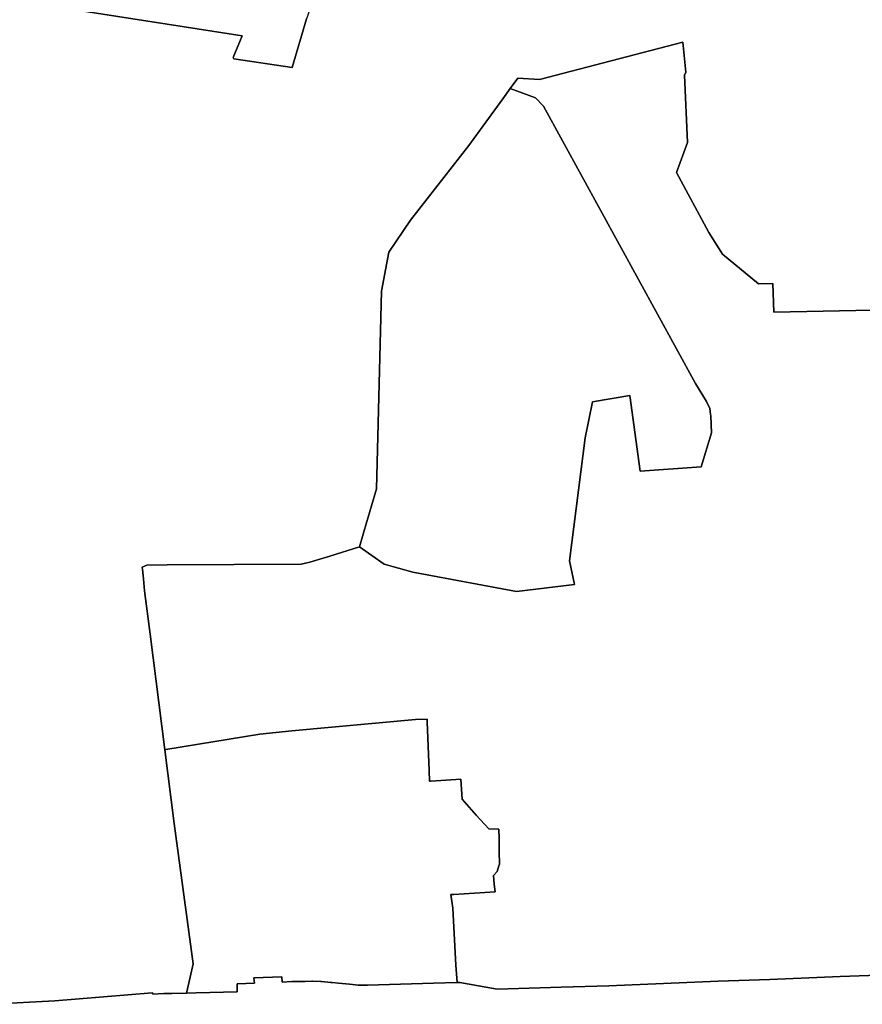
# Model space of a CAD drawing. Extents: x -9.487 to -9.308, y 38.676 to 38.769.
# Drawn here: x -9.339 to -9.334, y 38.688 to 38.693 of the extents above; entities that cross this region are included whole.
import ezdxf

# ---------------------------------------------------------------- set-up
doc = ezdxf.new("R2010")
doc.units = 0

msp = doc.modelspace()

# ---------------------------------------------------------------- linework, layer by layer
at = {"layer": 'qualificacao_solo_2022'}
for points in [[(-9.338933, 38.694308), (-9.338426, 38.694256), (-9.338375, 38.694512), (-9.338337, 38.69465), (-9.338311, 38.694766), (-9.338309, 38.694769), (-9.338171, 38.694745), (-9.337967, 38.694692), (-9.337447, 38.694562), (-9.337097, 38.694471), (-9.336801, 38.694388), (-9.336845, 38.694296), (-9.336944, 38.694114), (-9.336916, 38.694064), (-9.336962, 38.693994), (-9.336963, 38.693915), (-9.337132, 38.693445), (-9.337213, 38.693168), (-9.337546, 38.693217), (-9.337549, 38.693225), (-9.337498, 38.693349), (-9.338546, 38.693512), (-9.339035, 38.693599)], [(-9.338933, 38.694308), (-9.338426, 38.694256), (-9.338375, 38.694512), (-9.338337, 38.69465), (-9.338311, 38.694766), (-9.338309, 38.694769), (-9.338171, 38.694745), (-9.337967, 38.694692), (-9.337447, 38.694562), (-9.337097, 38.694471), (-9.336801, 38.694388), (-9.336845, 38.694296), (-9.336944, 38.694114), (-9.336916, 38.694064), (-9.336962, 38.693994), (-9.336963, 38.693915), (-9.337132, 38.693445), (-9.337213, 38.693168), (-9.337546, 38.693217), (-9.337549, 38.693225), (-9.337498, 38.693349), (-9.338546, 38.693512), (-9.339035, 38.693599)], [(-9.338546, 38.693512), (-9.337498, 38.693349), (-9.337549, 38.693225), (-9.337546, 38.693217), (-9.337213, 38.693168), (-9.337132, 38.693445)], [(-9.338546, 38.693512), (-9.337498, 38.693349), (-9.337549, 38.693225), (-9.337546, 38.693217), (-9.337213, 38.693168), (-9.337132, 38.693445)], [(-9.333821, 38.69179), (-9.334474, 38.691777), (-9.33448, 38.691939), (-9.334562, 38.691938), (-9.334766, 38.692107), (-9.334844, 38.692229), (-9.335027, 38.69257), (-9.334966, 38.692741), (-9.334983, 38.693125), (-9.334974, 38.693141), (-9.334991, 38.693312), (-9.335807, 38.693099), (-9.335931, 38.693107), (-9.335974, 38.693049), (-9.336016, 38.692989), (-9.336208, 38.692724), (-9.336541, 38.6923), (-9.336663, 38.692117), (-9.336706, 38.691895), (-9.336726, 38.691069), (-9.336734, 38.690771), (-9.336782, 38.690611), (-9.33679, 38.690585), (-9.33683, 38.690441), (-9.336999, 38.690388), (-9.337113, 38.690354), (-9.337162, 38.690343), (-9.337924, 38.690339), (-9.338041, 38.690337), (-9.338066, 38.690326), (-9.338065, 38.69031), (-9.338064, 38.690301), (-9.338063, 38.690296), (-9.33806, 38.69026), (-9.338053, 38.690192), (-9.338021, 38.689944), (-9.337938, 38.689287), (-9.337884, 38.688868), (-9.337776, 38.68807), (-9.337793, 38.687993), (-9.337814, 38.687902), (-9.337898, 38.6879), (-9.337943, 38.6879), (-9.338007, 38.687897), (-9.338008, 38.687905), (-9.338008, 38.687905), (-9.33801, 38.687905), (-9.338564, 38.687859), (-9.338924, 38.687839)], [(-9.333821, 38.69179), (-9.334474, 38.691777), (-9.33448, 38.691939), (-9.334562, 38.691938), (-9.334766, 38.692107), (-9.334844, 38.692229), (-9.335027, 38.69257), (-9.334966, 38.692741), (-9.334983, 38.693125), (-9.334974, 38.693141), (-9.334991, 38.693312), (-9.335807, 38.693099), (-9.335931, 38.693107), (-9.335974, 38.693049), (-9.336016, 38.692989), (-9.336208, 38.692724), (-9.336541, 38.6923), (-9.336663, 38.692117), (-9.336706, 38.691895), (-9.336726, 38.691069), (-9.336734, 38.690771), (-9.336782, 38.690611), (-9.33679, 38.690585), (-9.33683, 38.690441), (-9.336999, 38.690388), (-9.337113, 38.690354), (-9.337162, 38.690343), (-9.337924, 38.690339), (-9.338041, 38.690337), (-9.338066, 38.690326), (-9.338065, 38.69031), (-9.338064, 38.690301), (-9.338063, 38.690296), (-9.33806, 38.69026), (-9.338053, 38.690192), (-9.338021, 38.689944), (-9.337938, 38.689287), (-9.337884, 38.688868), (-9.337776, 38.68807), (-9.337793, 38.687993), (-9.337814, 38.687902), (-9.337898, 38.6879), (-9.337943, 38.6879), (-9.338007, 38.687897), (-9.338008, 38.687905), (-9.338008, 38.687905), (-9.33801, 38.687905), (-9.338564, 38.687859), (-9.338924, 38.687839)], [(-9.333825, 38.688007), (-9.334096, 38.687997), (-9.334496, 38.687981), (-9.334791, 38.68797), (-9.335413, 38.687945), (-9.335684, 38.687936), (-9.336047, 38.687925), (-9.33626, 38.687963), (-9.336262, 38.687963), (-9.336264, 38.687963), (-9.336276, 38.687963), (-9.336282, 38.688062), (-9.3363, 38.688385), (-9.336311, 38.688463), (-9.336294, 38.688464), (-9.33606, 38.688479), (-9.336064, 38.688523), (-9.336068, 38.688571), (-9.336047, 38.688595), (-9.336038, 38.688626), (-9.336035, 38.688636), (-9.336036, 38.688709), (-9.336037, 38.68878), (-9.336039, 38.688836), (-9.336096, 38.688838), (-9.336167, 38.688914), (-9.336246, 38.689006), (-9.336255, 38.689119), (-9.336425, 38.689109), (-9.336432, 38.689109), (-9.336434, 38.689169), (-9.336445, 38.689445), (-9.336445, 38.689461), (-9.336512, 38.689459), (-9.337215, 38.689394), (-9.337398, 38.689375), (-9.337932, 38.689288), (-9.337938, 38.689287), (-9.338021, 38.689944), (-9.338053, 38.690192), (-9.33806, 38.69026), (-9.338063, 38.690296), (-9.338064, 38.690301), (-9.338065, 38.69031), (-9.338066, 38.690326), (-9.338041, 38.690337), (-9.337924, 38.690339), (-9.337162, 38.690343), (-9.337113, 38.690354), (-9.336999, 38.690388), (-9.33683, 38.690441), (-9.33683, 38.690441), (-9.336691, 38.690343), (-9.336527, 38.690297), (-9.335938, 38.690187), (-9.335607, 38.690227), (-9.335637, 38.690362), (-9.335547, 38.691062), (-9.335506, 38.691266), (-9.335294, 38.691302), (-9.335235, 38.690872), (-9.334887, 38.690897), (-9.334828, 38.69109), (-9.334833, 38.691187), (-9.334833, 38.691187), (-9.334834, 38.691194), (-9.334839, 38.691228), (-9.334858, 38.691268), (-9.33492, 38.69137), (-9.335784, 38.692948), (-9.335829, 38.692996), (-9.335974, 38.693049), (-9.335931, 38.693107), (-9.335807, 38.693099), (-9.334991, 38.693312), (-9.334974, 38.693141), (-9.334983, 38.693125), (-9.334966, 38.692741), (-9.335027, 38.69257), (-9.334844, 38.692229), (-9.334766, 38.692107), (-9.334562, 38.691938), (-9.33448, 38.691939), (-9.334474, 38.691777), (-9.333821, 38.69179)], [(-9.333825, 38.688007), (-9.334096, 38.687997), (-9.334496, 38.687981), (-9.334791, 38.68797), (-9.335413, 38.687945), (-9.335684, 38.687936), (-9.336047, 38.687925), (-9.33626, 38.687963), (-9.336262, 38.687963), (-9.336264, 38.687963), (-9.336276, 38.687963), (-9.336282, 38.688062), (-9.3363, 38.688385), (-9.336311, 38.688463), (-9.336294, 38.688464), (-9.33606, 38.688479), (-9.336064, 38.688523), (-9.336068, 38.688571), (-9.336047, 38.688595), (-9.336038, 38.688626), (-9.336035, 38.688636), (-9.336036, 38.688709), (-9.336037, 38.68878), (-9.336039, 38.688836), (-9.336096, 38.688838), (-9.336167, 38.688914), (-9.336246, 38.689006), (-9.336255, 38.689119), (-9.336425, 38.689109), (-9.336432, 38.689109), (-9.336434, 38.689169), (-9.336445, 38.689445), (-9.336445, 38.689461), (-9.336512, 38.689459), (-9.337215, 38.689394), (-9.337398, 38.689375), (-9.337932, 38.689288), (-9.337938, 38.689287), (-9.338021, 38.689944), (-9.338053, 38.690192), (-9.33806, 38.69026), (-9.338063, 38.690296), (-9.338064, 38.690301), (-9.338065, 38.69031), (-9.338066, 38.690326), (-9.338041, 38.690337), (-9.337924, 38.690339), (-9.337162, 38.690343), (-9.337113, 38.690354), (-9.336999, 38.690388), (-9.33683, 38.690441), (-9.33683, 38.690441), (-9.336691, 38.690343), (-9.336527, 38.690297), (-9.335938, 38.690187), (-9.335607, 38.690227), (-9.335637, 38.690362), (-9.335547, 38.691062), (-9.335506, 38.691266), (-9.335294, 38.691302), (-9.335235, 38.690872), (-9.334887, 38.690897), (-9.334828, 38.69109), (-9.334833, 38.691187), (-9.334833, 38.691187), (-9.334834, 38.691194), (-9.334839, 38.691228), (-9.334858, 38.691268), (-9.33492, 38.69137), (-9.335784, 38.692948), (-9.335829, 38.692996), (-9.335974, 38.693049), (-9.335931, 38.693107), (-9.335807, 38.693099), (-9.334991, 38.693312), (-9.334974, 38.693141), (-9.334983, 38.693125), (-9.334966, 38.692741), (-9.335027, 38.69257), (-9.334844, 38.692229), (-9.334766, 38.692107), (-9.334562, 38.691938), (-9.33448, 38.691939), (-9.334474, 38.691777), (-9.333821, 38.69179)], [(-9.338924, 38.687839), (-9.338564, 38.687859), (-9.33801, 38.687905), (-9.338008, 38.687905), (-9.338008, 38.687905), (-9.338007, 38.687897), (-9.337943, 38.6879), (-9.337898, 38.6879), (-9.337814, 38.687902), (-9.337759, 38.687904), (-9.337527, 38.68791), (-9.337527, 38.687956), (-9.337428, 38.687959), (-9.337431, 38.68799), (-9.337273, 38.687996), (-9.33727, 38.687965), (-9.337216, 38.687968), (-9.337139, 38.687969), (-9.337101, 38.68797), (-9.337101, 38.68797), (-9.337099, 38.68797), (-9.33705, 38.687968), (-9.337047, 38.687968), (-9.336993, 38.687964), (-9.336988, 38.687964), (-9.336987, 38.687964), (-9.336951, 38.68796), (-9.336887, 38.687953), (-9.336839, 38.687947), (-9.336785, 38.687947), (-9.33641, 38.687959), (-9.336276, 38.687963), (-9.336264, 38.687963), (-9.336262, 38.687963), (-9.33626, 38.687963), (-9.336047, 38.687925), (-9.335684, 38.687936), (-9.335413, 38.687945), (-9.334791, 38.68797), (-9.334496, 38.687981), (-9.334096, 38.687997), (-9.333825, 38.688007)], [(-9.338924, 38.687839), (-9.338564, 38.687859), (-9.33801, 38.687905), (-9.338008, 38.687905), (-9.338008, 38.687905), (-9.338007, 38.687897), (-9.337943, 38.6879), (-9.337898, 38.6879), (-9.337814, 38.687902), (-9.337759, 38.687904), (-9.337527, 38.68791), (-9.337527, 38.687956), (-9.337428, 38.687959), (-9.337431, 38.68799), (-9.337273, 38.687996), (-9.33727, 38.687965), (-9.337216, 38.687968), (-9.337139, 38.687969), (-9.337101, 38.68797), (-9.337101, 38.68797), (-9.337099, 38.68797), (-9.33705, 38.687968), (-9.337047, 38.687968), (-9.336993, 38.687964), (-9.336988, 38.687964), (-9.336987, 38.687964), (-9.336951, 38.68796), (-9.336887, 38.687953), (-9.336839, 38.687947), (-9.336785, 38.687947), (-9.33641, 38.687959), (-9.336276, 38.687963), (-9.336264, 38.687963), (-9.336262, 38.687963), (-9.33626, 38.687963), (-9.336047, 38.687925), (-9.335684, 38.687936), (-9.335413, 38.687945), (-9.334791, 38.68797), (-9.334496, 38.687981), (-9.334096, 38.687997), (-9.333825, 38.688007)]]:
    msp.add_lwpolyline(points, dxfattribs=at)
for points in [[(-9.33683, 38.690441), (-9.33679, 38.690585), (-9.336782, 38.690611), (-9.336734, 38.690771), (-9.336726, 38.691069), (-9.336706, 38.691895), (-9.336663, 38.692117), (-9.336541, 38.6923), (-9.336208, 38.692724), (-9.336016, 38.692989), (-9.335974, 38.693049), (-9.335829, 38.692996), (-9.335784, 38.692948), (-9.33492, 38.69137), (-9.334858, 38.691268), (-9.334839, 38.691228), (-9.334834, 38.691194), (-9.334833, 38.691187), (-9.334833, 38.691187), (-9.334828, 38.69109), (-9.334887, 38.690897), (-9.335235, 38.690872), (-9.335294, 38.691302), (-9.335506, 38.691266), (-9.335547, 38.691062), (-9.335637, 38.690362), (-9.335607, 38.690227), (-9.335938, 38.690187), (-9.336527, 38.690297), (-9.336691, 38.690343), (-9.33683, 38.690441)], [(-9.33683, 38.690441), (-9.33679, 38.690585), (-9.336782, 38.690611), (-9.336734, 38.690771), (-9.336726, 38.691069), (-9.336706, 38.691895), (-9.336663, 38.692117), (-9.336541, 38.6923), (-9.336208, 38.692724), (-9.336016, 38.692989), (-9.335974, 38.693049), (-9.335829, 38.692996), (-9.335784, 38.692948), (-9.33492, 38.69137), (-9.334858, 38.691268), (-9.334839, 38.691228), (-9.334834, 38.691194), (-9.334833, 38.691187), (-9.334833, 38.691187), (-9.334828, 38.69109), (-9.334887, 38.690897), (-9.335235, 38.690872), (-9.335294, 38.691302), (-9.335506, 38.691266), (-9.335547, 38.691062), (-9.335637, 38.690362), (-9.335607, 38.690227), (-9.335938, 38.690187), (-9.336527, 38.690297), (-9.336691, 38.690343), (-9.33683, 38.690441)], [(-9.337938, 38.689287), (-9.337932, 38.689288), (-9.337398, 38.689375), (-9.337215, 38.689394), (-9.336512, 38.689459), (-9.336445, 38.689461), (-9.336445, 38.689445), (-9.336434, 38.689169), (-9.336432, 38.689109), (-9.336425, 38.689109), (-9.336255, 38.689119), (-9.336246, 38.689006), (-9.336167, 38.688914), (-9.336096, 38.688838), (-9.336039, 38.688836), (-9.336037, 38.68878), (-9.336036, 38.688709), (-9.336035, 38.688636), (-9.336038, 38.688626), (-9.336047, 38.688595), (-9.336068, 38.688571), (-9.336064, 38.688523), (-9.33606, 38.688479), (-9.336294, 38.688464), (-9.336311, 38.688463), (-9.3363, 38.688385), (-9.336282, 38.688062), (-9.336276, 38.687963), (-9.33641, 38.687959), (-9.336785, 38.687947), (-9.336839, 38.687947), (-9.336887, 38.687953), (-9.336951, 38.68796), (-9.336987, 38.687964), (-9.336988, 38.687964), (-9.336993, 38.687964), (-9.337047, 38.687968), (-9.33705, 38.687968), (-9.337099, 38.68797), (-9.337101, 38.68797), (-9.337101, 38.68797), (-9.337139, 38.687969), (-9.337216, 38.687968), (-9.33727, 38.687965), (-9.337273, 38.687996), (-9.337431, 38.68799), (-9.337428, 38.687959), (-9.337527, 38.687956), (-9.337527, 38.68791), (-9.337759, 38.687904), (-9.337814, 38.687902), (-9.337793, 38.687993), (-9.337776, 38.68807), (-9.337884, 38.688868), (-9.337938, 38.689287)], [(-9.337938, 38.689287), (-9.337932, 38.689288), (-9.337398, 38.689375), (-9.337215, 38.689394), (-9.336512, 38.689459), (-9.336445, 38.689461), (-9.336445, 38.689445), (-9.336434, 38.689169), (-9.336432, 38.689109), (-9.336425, 38.689109), (-9.336255, 38.689119), (-9.336246, 38.689006), (-9.336167, 38.688914), (-9.336096, 38.688838), (-9.336039, 38.688836), (-9.336037, 38.68878), (-9.336036, 38.688709), (-9.336035, 38.688636), (-9.336038, 38.688626), (-9.336047, 38.688595), (-9.336068, 38.688571), (-9.336064, 38.688523), (-9.33606, 38.688479), (-9.336294, 38.688464), (-9.336311, 38.688463), (-9.3363, 38.688385), (-9.336282, 38.688062), (-9.336276, 38.687963), (-9.33641, 38.687959), (-9.336785, 38.687947), (-9.336839, 38.687947), (-9.336887, 38.687953), (-9.336951, 38.68796), (-9.336987, 38.687964), (-9.336988, 38.687964), (-9.336993, 38.687964), (-9.337047, 38.687968), (-9.33705, 38.687968), (-9.337099, 38.68797), (-9.337101, 38.68797), (-9.337101, 38.68797), (-9.337139, 38.687969), (-9.337216, 38.687968), (-9.33727, 38.687965), (-9.337273, 38.687996), (-9.337431, 38.68799), (-9.337428, 38.687959), (-9.337527, 38.687956), (-9.337527, 38.68791), (-9.337759, 38.687904), (-9.337814, 38.687902), (-9.337793, 38.687993), (-9.337776, 38.68807), (-9.337884, 38.688868), (-9.337938, 38.689287)]]:
    msp.add_lwpolyline(points, close=True, dxfattribs=at)

doc.saveas('drawing.dxf')
